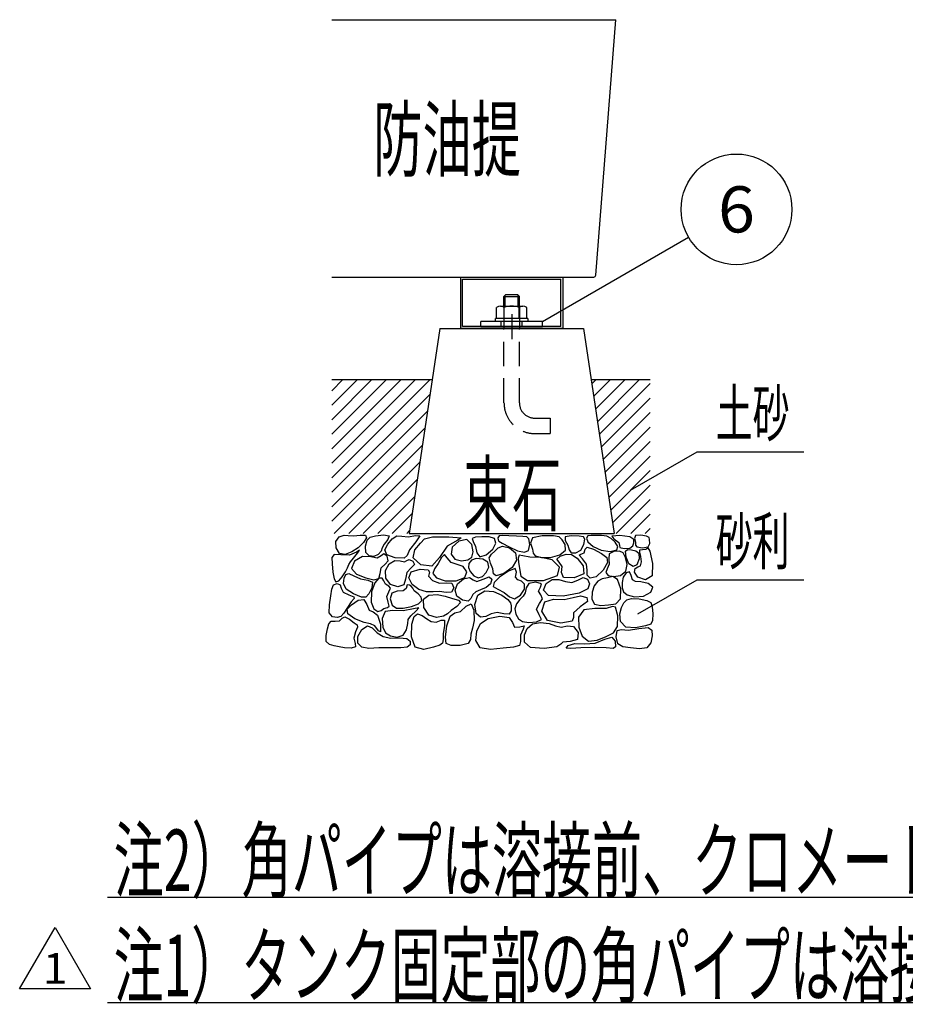
# Model space of a CAD drawing. Extents: x -3780 to 4092, y -2770 to 2778.
# Drawn here: x 1680 to 2831, y -1050 to 230 of the extents above; entities that cross this region are included whole.
import ezdxf
from ezdxf.enums import TextEntityAlignment as Align

# ---------------------------------------------------------------- set-up
doc = ezdxf.new("R2010")
doc.units = 0
doc.header["$LTSCALE"] = 5
doc.linetypes.add('CENTER', pattern=[50.8, 31.75, -6.35, 6.35, -6.35])
doc.linetypes.add('DASHED2', pattern=[9.525, 6.35, -3.175])
for name, color, linetype in [('LAYER0001', 7, 'CONTINUOUS'), ('LAYER0016', 7, 'CONTINUOUS'), ('LAYER0018', 7, 'CONTINUOUS'), ('ZUWAKU', 7, 'CONTINUOUS')]:
    doc.layers.add(name, color=color, linetype=linetype)
doc.styles.add('DCSTYLE0', font='txt.shx', dxfattribs={"width": 0.666667, "bigfont": 'bigfont'})

# ---------------------------------------------------------------- blocks, each defined once
blk = doc.blocks.new('DC_GROUP_42')
at = {"layer": 'ZUWAKU', "color": 4, "linetype": 'CONTINUOUS'}
blk.add_line((1793.9, -1048), (3921.9, -1048), dxfattribs=at)
at = {"layer": 'ZUWAKU', "color": 4, "style": 'DCSTYLE0', "width": 0.670051}
blk.add_text('注1）タンク固定部の角パイプは溶接前、クロメートメッキ処理します。', height=80, dxfattribs=at).set_placement((1801.9, -1040), (3913.9, -1040), align=Align.FIT)
blk = doc.blocks.new('DC_GROUP_43')
at = {"layer": 'ZUWAKU', "color": 4, "linetype": 'CONTINUOUS'}
blk.add_line((1793.9, -911.2), (3473.9, -911.2), dxfattribs=at)
at = {"layer": 'ZUWAKU', "color": 4, "style": 'DCSTYLE0', "width": 0.670968}
blk.add_text('注2）角パイプは溶接前、クロメートメッキ処理します。', height=80, dxfattribs=at).set_placement((1801.9, -903.2), (3465.9, -903.2), align=Align.FIT)
blk = doc.blocks.new('DC_GROUP_48')
at = {"layer": 'ZUWAKU', "color": 190, "linetype": 'CONTINUOUS'}
for p, q in [((1679.6, -1030.4), (1725.7, -950.6)), ((1725.7, -950.6), (1771.8, -1030.4)), ((1771.8, -1030.4), (1679.6, -1030.4))]:
    blk.add_line(p, q, dxfattribs=at)
at = {"layer": 'ZUWAKU', "color": 190, "style": 'DCSTYLE0', "width": 0.8}
blk.add_text('1', height=40, dxfattribs=at).set_placement((1709.7, -1023.8), (1741.7, -1023.8), align=Align.FIT)
blk = doc.blocks.new('DC_GROUP_17')
at = {"layer": 'LAYER0018', "color": 2, "linetype": 'CONTINUOUS'}
for p, q in [((2226.2, -171.6), (2186.2, -438.2)), ((2226.2, -171.6), (2412.9, -171.6)), ((2412.9, -171.6), (2452.9, -438.2)), ((2186.2, -438.2), (2452.9, -438.2))]:
    blk.add_line(p, q, dxfattribs=at)
blk = doc.blocks.new('DC_GROUP_23')
at = {"layer": 'LAYER0018', "color": 4, "linetype": 'CONTINUOUS'}
for p, q in [((2091, -448.7), (2095.3, -442.8)), ((2095.3, -442.8), (2101.5, -440.5)), ((2101.5, -440.5), (2107, -440.8)), ((2107, -440.8), (2113.6, -441.4)), ((2113.6, -441.4), (2122.5, -440.5)), ((2122.5, -440.5), (2129.5, -440.5)), ((2130.5, -444.1), (2126.6, -450.1)), ((2129.5, -440.5), (2130.5, -444.1)), ((2129.5, -454.8), (2131.7, -447.1)), ((2131.7, -447.1), (2135.4, -443)), ((2135.4, -443), (2142.2, -441.2)), ((2142.2, -441.2), (2152.6, -440.1)), ((2152.6, -440.1), (2160, -441.2)), ((2158.6, -446), (2153.6, -452.1)), ((2158.5, -452.1), (2164, -445.3)), ((2160, -441.2), (2158.6, -446)), ((2164, -445.3), (2170.1, -441.5)), ((2170.1, -441.5), (2176.7, -441.9)), ((2176.7, -441.9), (2185, -442.7)), ((2185, -442.7), (2195, -440.8)), ((2200, -441.2), (2194.7, -448.9)), ((2195, -440.8), (2200, -441.2)), ((2200.8, -450.7), (2206, -445.1)), ((2206, -445.1), (2216.4, -442.5)), ((2216.4, -442.5), (2237.8, -442.4)), ((2249.4, -446.8), (2235.5, -454.8)), ((2237.8, -442.4), (2253.9, -443.9)), ((2253.9, -443.9), (2249.4, -446.8)), ((2261.4, -445.9), (2251, -448.1)), ((2267.6, -452.5), (2261.4, -445.9)), ((2272.4, -443.2), (2268.3, -444.9)), ((2268.3, -444.9), (2269.5, -448.6)), ((2280.6, -442.7), (2272.4, -443.2)), ((2290.1, -442.7), (2280.6, -442.7)), ((2297.2, -444.9), (2290.1, -442.7)), ((2299.1, -450.8), (2297.2, -444.9)), ((2303.3, -441.5), (2301.7, -444)), ((2301.7, -444), (2301.9, -446.7)), ((2301.9, -446.7), (2303, -448.4)), ((2308.2, -440.8), (2303.3, -441.5)), ((2316, -441.2), (2308.2, -440.8)), ((2325.6, -441.9), (2316, -441.2)), ((2334.2, -442.2), (2325.6, -441.9)), ((2339.3, -442.4), (2334.2, -442.2)), ((2341.9, -445.3), (2339.3, -442.4)), ((2343.1, -452.7), (2341.9, -445.3)), ((2346.4, -443.9), (2343.9, -450.8)), ((2359.1, -441.1), (2346.4, -443.9)), ((2373.7, -441.3), (2359.1, -441.1)), ((2381.4, -442.8), (2373.7, -441.3)), ((2385.2, -446.3), (2381.4, -442.8)), ((2389.2, -452.6), (2385.2, -446.3)), ((2389.2, -442.6), (2389.1, -447.3)), ((2389.1, -447.3), (2392.5, -453.6)), ((2397.1, -441.4), (2389.2, -442.6)), ((2407.1, -441.9), (2397.1, -441.4)), ((2413, -442.7), (2407.1, -441.9)), ((2414.6, -445.7), (2413, -442.7)), ((2413.3, -452.6), (2414.6, -445.7)), ((2418.6, -441.5), (2416.8, -444.2)), ((2416.8, -444.2), (2418.6, -448.9)), ((2423.1, -440.9), (2418.6, -441.5)), ((2429.2, -441), (2423.1, -440.9)), ((2436.2, -440.9), (2429.2, -441)), ((2443.1, -441.7), (2436.2, -440.9)), ((2449, -444.8), (2443.1, -441.7)), ((2454.1, -449.6), (2449, -444.8)), ((2460.1, -440.8), (2449.9, -441.6)), ((2449.9, -441.6), (2452.4, -445.1)), ((2452.4, -445.1), (2459, -449.8)), ((2473.4, -442.6), (2460.1, -440.8)), ((2478.6, -446), (2473.4, -442.6)), ((2478.4, -450.2), (2478.6, -446)), ((2480.6, -440.9), (2479.4, -444.7)), ((2479.4, -444.7), (2480.6, -449.7)), ((2487.4, -440.4), (2480.6, -440.9)), ((2495, -441.8), (2487.4, -440.4)), ((2498.2, -443.4), (2495, -441.8)), ((2498.8, -446.2), (2498.2, -443.4)), ((2499.3, -451.1), (2498.8, -446.2)), ((2091.2, -457.1), (2091, -448.7)), ((2095.5, -464.1), (2091.2, -457.1)), ((2119.9, -456.7), (2111.6, -462.3)), ((2121.6, -460.1), (2117.5, -462.6)), ((2119.1, -463.9), (2121.6, -460.1)), ((2126.6, -450.1), (2119.9, -456.7)), ((2130, -462.8), (2129.5, -454.8)), ((2151.2, -457.1), (2149.6, -461.3)), ((2153.6, -452.1), (2151.2, -457.1)), ((2154.6, -459.5), (2158.5, -452.1)), ((2157, -465.8), (2154.6, -459.5)), ((2186.8, -459.3), (2183.8, -467)), ((2194.7, -448.9), (2186.8, -459.3)), ((2191.2, -469.8), (2193.4, -459.4)), ((2193.4, -459.4), (2200.8, -450.7)), ((2235.5, -454.8), (2225.5, -469.4)), ((2242.3, -456.2), (2240.8, -465.2)), ((2251, -448.1), (2242.3, -456.2)), ((2269.5, -462.3), (2267.6, -452.5)), ((2269.5, -448.6), (2272.5, -455.1)), ((2272.5, -455.1), (2274.3, -463.3)), ((2286.3, -466.1), (2295.1, -458.8)), ((2295.1, -458.8), (2299.1, -450.8)), ((2297.8, -461.3), (2301.8, -456.9)), ((2301.8, -456.9), (2307.4, -454.6)), ((2303, -448.4), (2307.2, -450.8)), ((2307.2, -450.8), (2316.2, -455.7)), ((2307.4, -454.6), (2316.5, -456.9)), ((2316.2, -455.7), (2327, -460.6)), ((2316.5, -456.9), (2324.4, -463.4)), ((2327, -460.6), (2336.1, -462.7)), ((2336.1, -462.7), (2341.6, -460.2)), ((2341.6, -460.2), (2343.1, -452.7)), ((2343.9, -450.8), (2346.4, -458.5)), ((2346.4, -458.5), (2347.4, -463.8)), ((2382.1, -466.1), (2389.5, -460)), ((2389.5, -460), (2389.2, -452.6)), ((2392.5, -453.6), (2394.5, -459.5)), ((2394.5, -459.5), (2397.1, -463.2)), ((2402.9, -463.5), (2409.3, -459.9)), ((2409.3, -459.9), (2413.3, -452.6)), ((2413.7, -463.2), (2415, -458.8)), ((2415, -458.8), (2417.7, -456)), ((2417.7, -456), (2426.1, -458.8)), ((2418.6, -448.9), (2425.3, -455)), ((2425.3, -455), (2435.7, -459.9)), ((2426.1, -458.8), (2436.3, -464.4)), ((2435.7, -459.9), (2447.8, -461.5)), ((2447.8, -461.5), (2456.5, -459.7)), ((2457.8, -455.2), (2454.1, -449.6)), ((2456.5, -459.7), (2457.8, -455.2)), ((2459, -449.8), (2459.9, -453.7)), ((2459.9, -453.7), (2460.2, -456.5)), ((2460.2, -456.5), (2466, -457.8)), ((2466, -457.8), (2473.4, -457.2)), ((2467.6, -461.4), (2470.3, -459)), ((2470.3, -459), (2475.3, -459.7)), ((2473.4, -457.2), (2477.1, -454.4)), ((2475.3, -459.7), (2480.8, -460.6)), ((2477.1, -454.4), (2478.4, -450.2)), ((2480.6, -449.7), (2480.6, -453.4)), ((2480.6, -453.4), (2482.5, -455.7)), ((2480.8, -460.6), (2484.7, -463.9)), ((2482.5, -455.7), (2489.6, -456.8)), ((2486.1, -462.7), (2486.2, -459.7)), ((2486.2, -459.7), (2489.8, -459.2)), ((2489.6, -456.8), (2496.9, -455.5)), ((2489.8, -459.2), (2494.2, -458.7)), ((2494.2, -458.7), (2496.7, -457)), ((2496.7, -457), (2499.1, -461.4)), ((2496.9, -455.5), (2499.3, -451.1)), ((2088.5, -465.5), (2085.6, -469.6)), ((2085.6, -469.6), (2086.1, -477.9)), ((2097.3, -466), (2088.5, -465.5)), ((2102.9, -465.5), (2095.5, -464.1)), ((2108.4, -466.3), (2097.3, -466)), ((2111.6, -462.3), (2102.9, -465.5)), ((2117.5, -462.6), (2108.4, -466.3)), ((2110, -475.2), (2113.9, -470.5)), ((2113.9, -470.5), (2119.1, -463.9)), ((2125.4, -468.1), (2115.1, -474.4)), ((2136.2, -468.7), (2125.4, -468.1)), ((2134.1, -467.3), (2130, -462.8)), ((2140.2, -468), (2134.1, -467.3)), ((2144.7, -470.4), (2136.2, -468.7)), ((2145.8, -465.4), (2140.2, -468)), ((2149.6, -467.3), (2144.7, -470.4)), ((2149.6, -461.3), (2145.8, -465.4)), ((2153.2, -464.6), (2149.6, -467.3)), ((2157.4, -467.8), (2153.2, -464.6)), ((2154.9, -478.1), (2158.9, -473.6)), ((2168.1, -469.8), (2157, -465.8)), ((2158.9, -473.6), (2157.4, -467.8)), ((2160, -477.8), (2167.5, -473.2)), ((2167.5, -473.2), (2174.7, -473.6)), ((2179.6, -470.5), (2168.1, -469.8)), ((2174.7, -473.6), (2180.1, -474.9)), ((2183.8, -467), (2179.6, -470.5)), ((2180.1, -474.9), (2183.2, -473.4)), ((2183.2, -473.4), (2186.3, -471.9)), ((2186.3, -471.9), (2191.1, -474.1)), ((2201.4, -479.2), (2191.2, -469.8)), ((2225.5, -469.4), (2215.8, -480.7)), ((2228.4, -469.5), (2223.9, -477.3)), ((2232.1, -465.7), (2228.4, -469.5)), ((2235.7, -469.7), (2232.1, -465.7)), ((2240.9, -475.9), (2235.7, -469.7)), ((2240.8, -465.2), (2245.7, -471.8)), ((2245.7, -471.8), (2254.2, -473.9)), ((2254.2, -473.9), (2262.7, -472.5)), ((2262.7, -472.5), (2267.9, -468.9)), ((2267.2, -473), (2263.9, -477.2)), ((2273.5, -470.7), (2267.2, -473)), ((2267.9, -468.9), (2269.5, -462.3)), ((2282, -471.5), (2273.5, -470.7)), ((2274.3, -463.3), (2277.9, -468.5)), ((2277.9, -468.5), (2286.3, -466.1)), ((2288.7, -475.5), (2282, -471.5)), ((2290.4, -469.9), (2293.1, -465.2)), ((2292.1, -476.7), (2290.4, -469.9)), ((2293.1, -465.2), (2297.8, -461.3)), ((2325.9, -472.8), (2320.3, -482.6)), ((2324.4, -463.4), (2325.9, -472.8)), ((2329.1, -466.6), (2327.8, -470.2)), ((2327.8, -470.2), (2328.4, -475.8)), ((2333.9, -467.3), (2329.1, -466.6)), ((2343.3, -469.1), (2333.9, -467.3)), ((2357.4, -469.3), (2343.3, -469.1)), ((2347.4, -463.8), (2350, -467.2)), ((2350, -467.2), (2358.2, -469.5)), ((2372.1, -472.3), (2357.4, -469.3)), ((2358.2, -469.5), (2370.1, -469.6)), ((2370.1, -469.6), (2382.1, -466.1)), ((2381.9, -481.9), (2372.1, -472.3)), ((2378.2, -471.7), (2382.5, -467.9)), ((2381.4, -475.7), (2378.2, -471.7)), ((2382.5, -467.9), (2390.6, -465.3)), ((2390.6, -465.3), (2397.4, -465.4)), ((2397.1, -463.2), (2402.9, -463.5)), ((2397.4, -465.4), (2404.5, -470.2)), ((2404.5, -470.2), (2412.6, -480.2)), ((2407.3, -466.6), (2409.5, -465)), ((2411.6, -471.3), (2407.3, -466.6)), ((2409.5, -465), (2413.7, -463.2)), ((2417, -478.3), (2411.6, -471.3)), ((2436.3, -464.4), (2443.1, -469.5)), ((2443.1, -469.5), (2444, -476.1)), ((2446.5, -464.9), (2445.9, -471.2)), ((2445.9, -471.2), (2446.3, -478.3)), ((2452.3, -461.6), (2446.5, -464.9)), ((2459.7, -461.2), (2452.3, -461.6)), ((2464.6, -463.6), (2459.7, -461.2)), ((2467.7, -469.4), (2464.6, -463.6)), ((2468.4, -469.2), (2467.6, -461.4)), ((2469.7, -478.4), (2467.7, -469.4)), ((2472, -477.6), (2468.4, -469.2)), ((2485.2, -471.4), (2482.5, -478.8)), ((2484.7, -463.9), (2485.2, -471.4)), ((2487.7, -468.2), (2486.1, -462.7)), ((2488.3, -474.9), (2487.7, -468.2)), ((2499.1, -461.4), (2502.8, -477.3)), ((2086.1, -477.9), (2087.1, -488.5)), ((2103.2, -488.1), (2105.8, -482.8)), ((2105.8, -482.8), (2107.7, -478.7)), ((2107.7, -478.7), (2110, -475.2)), ((2115.1, -474.4), (2111.2, -483.8)), ((2111.2, -483.8), (2117.9, -491.1)), ((2148.4, -490.4), (2149.9, -483)), ((2149.9, -483), (2154.9, -478.1)), ((2155.3, -486.3), (2160, -477.8)), ((2156, -496.4), (2155.3, -486.3)), ((2188.7, -483), (2183.1, -489.1)), ((2193.1, -478.4), (2188.7, -483)), ((2188.9, -488.1), (2200.5, -484.8)), ((2191.1, -474.1), (2193.1, -478.4)), ((2200.5, -484.8), (2211, -485.4)), ((2215.8, -480.7), (2201.4, -479.2)), ((2211, -485.4), (2212.5, -488.7)), ((2219, -484.2), (2217.1, -490.2)), ((2223.9, -477.3), (2219, -484.2)), ((2248.7, -478.6), (2240.9, -475.9)), ((2256.6, -481.3), (2248.7, -478.6)), ((2261.1, -488.1), (2256.6, -481.3)), ((2263.9, -477.2), (2263.4, -482.3)), ((2263.4, -482.3), (2265.6, -487.8)), ((2286.5, -488.9), (2289.7, -481.9)), ((2289.7, -481.9), (2288.7, -475.5)), ((2294.9, -484.3), (2292.1, -476.7)), ((2295.8, -490.6), (2294.9, -484.3)), ((2320.3, -482.6), (2309.2, -490.1)), ((2324.2, -483.8), (2315.4, -487.1)), ((2325.6, -488.4), (2324.2, -483.8)), ((2328.4, -475.8), (2329.4, -480.8)), ((2329.4, -480.8), (2330.1, -486.5)), ((2330.1, -486.5), (2331.4, -493.9)), ((2379.3, -493), (2381.9, -481.9)), ((2385.4, -481.2), (2381.4, -475.7)), ((2384.4, -489), (2385.4, -481.2)), ((2412.6, -480.2), (2413.4, -490.6)), ((2417.5, -485.9), (2417, -478.3)), ((2417.5, -492.5), (2417.5, -485.9)), ((2438.4, -486.1), (2429.6, -494.5)), ((2444, -476.1), (2438.4, -486.1)), ((2443.9, -484.3), (2442.1, -489)), ((2446.3, -478.3), (2443.9, -484.3)), ((2468.2, -487.3), (2469.7, -478.4)), ((2477.4, -481.2), (2472, -477.6)), ((2482.5, -478.8), (2477.4, -481.2)), ((2479.1, -488.7), (2480, -483.6)), ((2480, -483.6), (2483.5, -481.8)), ((2483.5, -481.8), (2487, -480.1)), ((2487, -480.1), (2488.3, -474.9)), ((2502.8, -477.3), (2502.4, -493.5)), ((2087.1, -488.5), (2088.5, -497.3)), ((2088.5, -497.3), (2090.9, -501)), ((2094.5, -499.6), (2099, -494.5)), ((2099, -494.5), (2103.2, -488.1)), ((2100.8, -503.1), (2101.8, -496.3)), ((2101.8, -496.3), (2104, -491.5)), ((2104, -491.5), (2107.8, -490.3)), ((2107.8, -490.3), (2114.1, -493.5)), ((2114.1, -493.5), (2122.7, -497.3)), ((2117.9, -491.1), (2129.8, -495.9)), ((2122.7, -497.3), (2132.4, -498.8)), ((2129.8, -495.9), (2140.3, -498.3)), ((2132.4, -498.8), (2138.6, -501.5)), ((2140.3, -498.3), (2146.7, -496.7)), ((2146.7, -496.5), (2141.5, -502.3)), ((2146.7, -496.7), (2148.4, -490.4)), ((2151, -496.4), (2146.7, -496.5)), ((2153.2, -499.9), (2151, -496.4)), ((2162, -504.5), (2156, -496.4)), ((2181.5, -497.7), (2179.1, -505.2)), ((2183.1, -489.1), (2181.5, -497.7)), ((2185.6, -495.7), (2188.9, -488.1)), ((2189.9, -504.5), (2185.6, -495.7)), ((2212.5, -488.7), (2211.5, -493.8)), ((2211.5, -493.8), (2216.4, -499.4)), ((2217.1, -490.2), (2221.9, -495.9)), ((2221.9, -495.9), (2232.8, -499.7)), ((2247.3, -499.8), (2258.6, -495.6)), ((2249.2, -503.6), (2256.8, -497.3)), ((2256.8, -497.3), (2264.6, -495.4)), ((2258.6, -495.6), (2261.1, -488.1)), ((2264.6, -495.4), (2269.4, -498.5)), ((2265.6, -487.8), (2270.1, -493.1)), ((2269.4, -498.5), (2274.3, -500.8)), ((2270.1, -493.1), (2275.8, -495.9)), ((2274.3, -500.8), (2282.5, -497.7)), ((2275.8, -495.9), (2281.5, -494.1)), ((2281.5, -494.1), (2286.5, -488.9)), ((2282.5, -497.7), (2290.4, -494.6)), ((2290.4, -494.6), (2293.7, -497.6)), ((2293.7, -497.6), (2291.9, -503.6)), ((2299.2, -493.1), (2295.8, -490.6)), ((2304, -494.7), (2296.6, -501.8)), ((2309.2, -490.1), (2299.2, -493.1)), ((2315.4, -487.1), (2304, -494.7)), ((2324.7, -495.2), (2325.6, -488.4)), ((2327.5, -498.4), (2324.7, -495.2)), ((2332.4, -500.2), (2327.5, -498.4)), ((2331.4, -493.9), (2340.3, -499.4)), ((2340.3, -499.4), (2360.9, -499.3)), ((2360.9, -499.3), (2379.3, -493)), ((2364.4, -503.1), (2372, -498.2)), ((2372, -498.2), (2381, -497.9)), ((2381, -497.9), (2389.7, -500.7)), ((2387.1, -495.3), (2384.4, -489)), ((2400.8, -496), (2387.1, -495.3)), ((2397.9, -502.1), (2405.6, -498.8)), ((2413.4, -490.6), (2400.8, -496)), ((2405.6, -498.8), (2412.6, -495.6)), ((2412.6, -495.6), (2418.1, -497.8)), ((2421.8, -496.2), (2417.5, -492.5)), ((2418.1, -497.8), (2420.8, -503.6)), ((2429.6, -494.5), (2421.8, -496.2)), ((2437.4, -497.3), (2431.5, -500.2)), ((2444.1, -495.7), (2437.4, -497.3)), ((2442.1, -489), (2444.9, -492.7)), ((2451.1, -494.3), (2444.1, -495.7)), ((2444.9, -492.7), (2452, -494.2)), ((2457.3, -497.9), (2451.1, -494.3)), ((2452, -494.2), (2461.1, -492.7)), ((2461.3, -510.1), (2457.3, -497.9)), ((2461.1, -492.7), (2468.2, -487.3)), ((2464.6, -494.9), (2463.1, -502.1)), ((2468.5, -489.4), (2464.6, -494.9)), ((2472.6, -488.2), (2468.5, -489.4)), ((2474.8, -492.8), (2472.6, -488.2)), ((2476.8, -498.4), (2474.8, -492.8)), ((2480.6, -500.5), (2476.8, -498.4)), ((2483.5, -495), (2479.1, -488.7)), ((2493.7, -498.5), (2483.5, -495)), ((2502.4, -493.5), (2493.7, -498.5)), ((2084.5, -519.4), (2085.8, -510.5)), ((2085.8, -510.5), (2087.9, -505.2)), ((2087.9, -505.2), (2092.5, -503.4)), ((2090.9, -501), (2094.5, -499.6)), ((2092.5, -503.4), (2096.6, -504.9)), ((2096.6, -504.9), (2097.9, -509.5)), ((2097.9, -509.5), (2100.4, -514.6)), ((2104.1, -510.5), (2100.8, -503.1)), ((2113.7, -516.9), (2104.1, -510.5)), ((2137.8, -508.9), (2133.6, -516.9)), ((2141.5, -502.3), (2137.4, -514.3)), ((2138.6, -501.5), (2137.8, -508.9)), ((2155.6, -504.2), (2153.2, -499.9)), ((2159.6, -506.8), (2155.6, -504.2)), ((2162, -509.4), (2159.6, -506.8)), ((2159.8, -513.9), (2162, -509.4)), ((2171.4, -507.7), (2162, -504.5)), ((2179.1, -505.2), (2171.4, -507.7)), ((2182.5, -509.7), (2178.6, -512.8)), ((2183.8, -504.8), (2182.5, -509.7)), ((2186.5, -505.4), (2183.8, -504.8)), ((2188.9, -506.8), (2186.5, -505.4)), ((2190.9, -509.4), (2188.9, -506.8)), ((2198.7, -511), (2189.9, -504.5)), ((2192.7, -512.7), (2190.9, -509.4)), ((2208.6, -514.2), (2198.7, -511)), ((2216.4, -499.4), (2225.5, -502.7)), ((2225.5, -502.7), (2234.9, -502.4)), ((2232.8, -499.7), (2247.3, -499.8)), ((2234.9, -502.4), (2241.8, -503)), ((2244.1, -508.7), (2241.4, -514.4)), ((2241.8, -503), (2244.1, -508.7)), ((2245.9, -512), (2249.2, -503.6)), ((2248.1, -519.9), (2245.9, -512)), ((2279, -511.5), (2272.9, -514.2)), ((2286.2, -508.3), (2279, -511.5)), ((2291.9, -503.6), (2286.2, -508.3)), ((2296.6, -501.8), (2295.6, -507.1)), ((2295.6, -507.1), (2301.4, -510.8)), ((2301.4, -510.8), (2309.7, -515)), ((2330.8, -518.6), (2336.4, -510.5)), ((2336.4, -504), (2332.4, -500.2)), ((2336.4, -510.5), (2336.4, -504)), ((2338.2, -508.7), (2337.2, -515.2)), ((2341.7, -503.3), (2338.2, -508.7)), ((2350.9, -501.7), (2341.7, -503.3)), ((2358.4, -503.8), (2350.9, -501.7)), ((2354.6, -513.3), (2357.2, -508.2)), ((2357.2, -508.2), (2358.4, -503.8)), ((2360.9, -511.8), (2364.4, -503.1)), ((2367.4, -519), (2360.9, -511.8)), ((2389.7, -500.7), (2397.9, -502.1)), ((2418.4, -510.1), (2407.4, -516)), ((2420.8, -503.6), (2418.4, -510.1)), ((2426.8, -506.2), (2424, -514.6)), ((2431.5, -500.2), (2426.8, -506.2)), ((2461, -523.3), (2461.3, -510.1)), ((2463.1, -502.1), (2463.4, -508.8)), ((2463.4, -508.8), (2464.8, -514)), ((2487.5, -501.1), (2480.6, -500.5)), ((2497, -503.3), (2487.5, -501.1)), ((2503.1, -507.9), (2497, -503.3)), ((2500.3, -514.5), (2503.1, -507.9)), ((2082.4, -531.1), (2084.5, -519.4)), ((2100.4, -514.6), (2107.6, -518.1)), ((2107.6, -518.1), (2114.3, -520.4)), ((2114.7, -522.7), (2110.8, -527.1)), ((2124.2, -520.9), (2113.7, -516.9)), ((2114.3, -520.4), (2114.7, -522.7)), ((2119.9, -525.1), (2127.3, -524)), ((2130, -521.1), (2124.2, -520.9)), ((2127.3, -524), (2131.2, -530.6)), ((2133.6, -516.9), (2130, -521.1)), ((2137.4, -514.3), (2136.6, -527.4)), ((2157.3, -520.3), (2159.8, -513.9)), ((2158.7, -527.4), (2157.3, -520.3)), ((2163.7, -515.7), (2161.6, -523.4)), ((2161.6, -523.4), (2164.2, -531.6)), ((2170.8, -513.4), (2163.7, -515.7)), ((2178.6, -512.8), (2170.8, -513.4)), ((2198.1, -516.7), (2192.7, -512.7)), ((2201.9, -520.9), (2198.1, -516.7)), ((2202.5, -525.5), (2201.9, -520.9)), ((2204.7, -523.8), (2211.7, -518.3)), ((2205.2, -534.6), (2204.7, -523.8)), ((2217.2, -514.1), (2208.6, -514.2)), ((2211.7, -518.3), (2222.6, -517.6)), ((2225.5, -513.7), (2217.2, -514.1)), ((2222.6, -517.6), (2233.2, -519.8)), ((2234.3, -515), (2225.5, -513.7)), ((2233.2, -519.8), (2242.7, -522.8)), ((2241.4, -514.4), (2234.3, -515)), ((2242.7, -522.8), (2250.4, -525.1)), ((2255.4, -525.1), (2248.1, -519.9)), ((2266.6, -522.7), (2263, -526.1)), ((2268.8, -517.7), (2266.6, -522.7)), ((2272.9, -514.2), (2268.8, -517.7)), ((2271.8, -530.6), (2275.4, -518.5)), ((2275.4, -518.5), (2284.4, -512.8)), ((2284.4, -512.8), (2296, -513.5)), ((2296, -513.5), (2306.9, -518.4)), ((2306.9, -518.4), (2314.7, -524.2)), ((2309.7, -515), (2316.5, -520.7)), ((2314.7, -524.2), (2318, -528.2)), ((2316.5, -520.7), (2323, -523.3)), ((2323, -523.3), (2330.8, -518.6)), ((2330, -524.1), (2325.8, -529.7)), ((2334.4, -519.9), (2330, -524.1)), ((2337.2, -515.2), (2334.4, -519.9)), ((2357.5, -517.9), (2354.6, -513.3)), ((2355.5, -529.4), (2359.8, -523)), ((2359.8, -523), (2357.5, -517.9)), ((2362.6, -527.2), (2374, -523.8)), ((2386.5, -519.9), (2367.4, -519)), ((2374, -523.8), (2387.9, -523.9)), ((2407.4, -516), (2386.5, -519.9)), ((2387.9, -523.9), (2399.5, -521.5)), ((2399.5, -521.5), (2409.2, -519.4)), ((2409.2, -519.4), (2417.2, -521.3)), ((2417.2, -521.3), (2418.2, -526.6)), ((2424, -514.6), (2423.7, -523.5)), ((2423.7, -523.5), (2427.2, -530)), ((2455.1, -529.5), (2461, -523.3)), ((2464.8, -514), (2469.6, -517.8)), ((2465.6, -528.4), (2469.2, -524.5)), ((2469.2, -524.5), (2475.2, -522.8)), ((2469.6, -517.8), (2479.3, -520.4)), ((2475.2, -522.8), (2485.4, -523.4)), ((2479.3, -520.4), (2491, -519.8)), ((2485.4, -523.4), (2495.4, -525.3)), ((2491, -519.8), (2500.3, -514.5)), ((2082.2, -541.5), (2082.4, -531.1)), ((2105.8, -534.4), (2101.1, -541.7)), ((2105.6, -536.8), (2111.4, -530.8)), ((2106.4, -542.9), (2105.6, -536.8)), ((2110.8, -527.1), (2105.8, -534.4)), ((2111.4, -530.8), (2119.9, -525.1)), ((2131.2, -530.6), (2134.3, -538)), ((2136.6, -527.4), (2140.3, -536.3)), ((2140.3, -536.3), (2145.6, -539.7)), ((2149.6, -538.3), (2153.3, -535.7)), ((2153.3, -535.7), (2157.8, -534.6)), ((2157.8, -534.6), (2160.3, -532.7)), ((2160.3, -532.7), (2158.7, -527.4)), ((2164.2, -531.6), (2169.9, -535.4)), ((2169.9, -535.4), (2178.5, -535.3)), ((2178.5, -535.3), (2189.3, -533.3)), ((2191.9, -536.4), (2178.6, -539)), ((2189.3, -533.3), (2198.4, -529.9)), ((2198.8, -534.8), (2191.9, -536.4)), ((2195.3, -538.9), (2198.8, -534.8)), ((2198.4, -529.9), (2202.5, -525.5)), ((2211.9, -544.4), (2205.2, -534.6)), ((2248, -533), (2240.7, -538.5)), ((2252.9, -528), (2248, -533)), ((2250.4, -525.1), (2252.9, -528)), ((2252.9, -539.5), (2260.4, -532.8)), ((2263, -526.1), (2255.4, -525.1)), ((2260.4, -532.8), (2266.7, -529.5)), ((2266.7, -529.5), (2270.4, -537.8)), ((2273.4, -542.3), (2271.8, -530.6)), ((2318, -528.2), (2318.9, -532.4)), ((2318.9, -532.4), (2319, -538.6)), ((2325.8, -529.7), (2323.6, -536.3)), ((2323.6, -536.3), (2324.8, -543.3)), ((2351.8, -536.8), (2355.5, -529.4)), ((2355.4, -544.2), (2351.8, -536.8)), ((2358.8, -539.1), (2362.6, -527.2)), ((2408.8, -533.8), (2399.8, -541.3)), ((2413.3, -537.7), (2406.6, -546.9)), ((2418.2, -526.6), (2408.8, -533.8)), ((2427.7, -535.7), (2413.3, -537.7)), ((2427.2, -530), (2435.3, -531.9)), ((2442.6, -535.7), (2427.7, -535.7)), ((2435.3, -531.9), (2445.6, -531.2)), ((2450.7, -533), (2442.6, -535.7)), ((2445.6, -531.2), (2455.1, -529.5)), ((2454.5, -534.2), (2450.7, -533)), ((2457.4, -545.4), (2454.5, -534.2)), ((2460, -542.8), (2462.2, -534.4)), ((2462.2, -534.4), (2465.6, -528.4)), ((2495.4, -525.3), (2500.6, -528.1)), ((2500.6, -528.1), (2502.3, -533.5)), ((2502.3, -533.5), (2503, -542.8)), ((2086.6, -546.5), (2082.2, -541.5)), ((2092.7, -547.4), (2086.6, -546.5)), ((2097.2, -546), (2092.7, -547.4)), ((2095.6, -551.7), (2099, -548.5)), ((2101.1, -541.7), (2097.2, -546)), ((2099, -548.5), (2102.6, -546.5)), ((2102.6, -546.5), (2108.5, -549.7)), ((2115.6, -549.3), (2106.4, -542.9)), ((2108.5, -549.7), (2114.8, -554.4)), ((2127.5, -554), (2115.6, -549.3)), ((2134.3, -538), (2139.5, -540.3)), ((2139.5, -540.3), (2145.2, -544.4)), ((2145.2, -544.4), (2148.7, -556.3)), ((2145.6, -539.7), (2149.6, -538.3)), ((2155, -539.8), (2151, -548.7)), ((2151, -548.7), (2151.8, -559.9)), ((2165, -538.3), (2155, -539.8)), ((2178.6, -539), (2165, -538.3)), ((2184.3, -555.4), (2185.1, -550.1)), ((2185.1, -550.1), (2188.3, -545.2)), ((2188.3, -545.2), (2195.3, -538.9)), ((2189.6, -556.1), (2192.5, -546)), ((2192.5, -546), (2197.1, -542.9)), ((2197.1, -542.9), (2202.9, -545.1)), ((2202.9, -545.1), (2209, -549.4)), ((2209, -549.4), (2215, -552.8)), ((2221.8, -547.4), (2211.9, -544.4)), ((2230.8, -545.7), (2221.8, -547.4)), ((2236, -542.7), (2230.8, -545.7)), ((2235.3, -558.4), (2239.5, -545.6)), ((2240.7, -538.5), (2236, -542.7)), ((2239.5, -545.6), (2245.6, -541.6)), ((2245.6, -541.6), (2252.9, -539.5)), ((2270.4, -537.8), (2270.9, -551.2)), ((2279, -547), (2273.4, -542.3)), ((2286.1, -546.1), (2279, -547)), ((2279.1, -555.4), (2289.1, -549)), ((2293, -542.9), (2286.1, -546.1)), ((2289.1, -549), (2303.9, -545.7)), ((2300.5, -541.1), (2293, -542.9)), ((2309.3, -542.6), (2300.5, -541.1)), ((2303.9, -545.7), (2316.3, -547.3)), ((2316.4, -543.1), (2309.3, -542.6)), ((2316.3, -547.3), (2320.6, -554.2)), ((2319, -538.6), (2316.4, -543.1)), ((2324.8, -543.3), (2328.5, -549.2)), ((2328.5, -549.2), (2333.8, -552.7)), ((2352, -553.2), (2358.3, -550)), ((2358.3, -550), (2355.4, -544.2)), ((2365.9, -551.2), (2358.8, -539.1)), ((2400, -547.5), (2398.2, -552.3)), ((2399.8, -541.3), (2400, -547.5)), ((2406.6, -546.9), (2406.8, -560.1)), ((2457.3, -559.2), (2457.4, -545.4)), ((2461.2, -552.9), (2460, -542.8)), ((2503, -542.8), (2502.6, -551.6)), ((2078.1, -571), (2080, -562.4)), ((2080, -562.4), (2081.7, -555.7)), ((2081.7, -555.7), (2084.7, -552.2)), ((2084.7, -552.2), (2090.1, -552.1)), ((2090.1, -552.1), (2095.6, -551.7)), ((2114.8, -554.4), (2118.6, -557)), ((2119, -559.9), (2116.3, -566.3)), ((2118.6, -557), (2119, -559.9)), ((2119.3, -572.1), (2124.6, -563)), ((2124.6, -563), (2132, -558.2)), ((2135.9, -555.8), (2127.5, -554)), ((2132, -558.2), (2138.2, -561.1)), ((2141.6, -558.5), (2135.9, -555.8)), ((2138.2, -561.1), (2144.4, -567.6)), ((2146.3, -564.7), (2141.6, -558.5)), ((2148.7, -556.3), (2149.1, -566.2)), ((2151.8, -559.9), (2155.6, -567.4)), ((2182.7, -563.5), (2184.3, -555.4)), ((2189.3, -572.5), (2189.6, -556.1)), ((2215, -552.8), (2221.2, -553.4)), ((2221.2, -553.4), (2227.8, -550.9)), ((2227.8, -550.9), (2232.1, -550.9)), ((2232, -558.3), (2230.4, -568.5)), ((2232.1, -550.9), (2232, -558.3)), ((2233.4, -572.9), (2235.3, -558.4)), ((2268.5, -561.4), (2266.2, -569)), ((2270.9, -551.2), (2268.5, -561.4)), ((2274.1, -565.1), (2279.1, -555.4)), ((2320.6, -554.2), (2323, -560.1)), ((2323, -560.1), (2330.1, -559.5)), ((2330.1, -559.5), (2335.9, -558.2)), ((2334.5, -562.6), (2331, -570.6)), ((2333.8, -552.7), (2341.7, -554)), ((2335.9, -558.2), (2334.5, -562.6)), ((2336, -570.2), (2339.6, -561.6)), ((2339.6, -561.6), (2346.7, -555.8)), ((2341.7, -554), (2352, -553.2)), ((2346.7, -555.8), (2357.2, -553.9)), ((2357.2, -553.9), (2368.1, -555.3)), ((2383.3, -554.9), (2365.9, -551.2)), ((2368.1, -555.3), (2376.5, -558.4)), ((2376.5, -558.4), (2384, -560)), ((2398.2, -552.3), (2383.3, -554.9)), ((2384, -560), (2392.1, -558.3)), ((2392.1, -558.3), (2400.1, -559)), ((2400.1, -559), (2405.9, -567)), ((2406.8, -560.1), (2411.4, -571.7)), ((2451.8, -567.5), (2457.3, -559.2)), ((2456.7, -564.5), (2461.8, -563.2)), ((2467.8, -560.1), (2461.2, -552.9)), ((2461.8, -563.2), (2471.4, -564)), ((2480.6, -560.9), (2467.8, -560.1)), ((2471.4, -564), (2485, -561.9)), ((2493.4, -558.4), (2480.6, -560.9)), ((2485, -561.9), (2497, -560.3)), ((2500.3, -556.1), (2493.4, -558.4)), ((2497, -560.3), (2502, -563.8)), ((2502.6, -551.6), (2500.3, -556.1)), ((2078.2, -578.5), (2078.1, -571)), ((2116.3, -566.3), (2114.3, -574.3)), ((2114.3, -574.3), (2115.9, -581.1)), ((2119.4, -580.7), (2119.3, -572.1)), ((2144.4, -567.6), (2152.3, -572.3)), ((2149.1, -566.2), (2146.3, -564.7)), ((2152.3, -572.3), (2162.3, -574.3)), ((2155.6, -567.4), (2162, -571.3)), ((2162, -571.3), (2170.6, -572.9)), ((2162.3, -574.3), (2173.7, -574)), ((2170.6, -572.9), (2178.4, -570.6)), ((2173.7, -574), (2183.2, -574.6)), ((2178.4, -570.6), (2182.7, -563.5)), ((2183.2, -574.6), (2187.6, -578.3)), ((2194.1, -586.2), (2189.3, -572.5)), ((2230.4, -568.5), (2230.2, -576.3)), ((2234.5, -581.2), (2233.4, -572.9)), ((2266.1, -575.9), (2262.9, -581.3)), ((2266.2, -569), (2266.1, -575.9)), ((2273.1, -577.5), (2274.1, -565.1)), ((2331, -570.6), (2330.9, -578.5)), ((2336, -579.5), (2336, -570.2)), ((2405.1, -575.9), (2395.6, -578.8)), ((2405.9, -567), (2405.1, -575.9)), ((2411.4, -571.7), (2419.6, -578.1)), ((2428.2, -580.8), (2440.6, -575.7)), ((2430.6, -577.1), (2442.2, -572.4)), ((2440.6, -575.7), (2449.7, -572.9)), ((2442.2, -572.4), (2451.8, -567.5)), ((2449.7, -572.9), (2454.2, -578.2)), ((2455.3, -572.7), (2456.7, -564.5)), ((2457.7, -581.9), (2455.3, -572.7)), ((2502.2, -571.5), (2500.6, -580.6)), ((2502, -563.8), (2502.2, -571.5)), ((2082.4, -582.5), (2078.2, -578.5)), ((2088.7, -584.3), (2082.4, -582.5)), ((2095.1, -585.8), (2088.7, -584.3)), ((2102.3, -587), (2095.1, -585.8)), ((2110.7, -587.2), (2102.3, -587)), ((2116.3, -585.5), (2110.7, -587.2)), ((2115.9, -581.1), (2116.3, -585.5)), ((2124.5, -586.2), (2119.4, -580.7)), ((2133.8, -587.6), (2124.5, -586.2)), ((2146.6, -587), (2133.8, -587.6)), ((2161.7, -587), (2146.6, -587)), ((2175.2, -587), (2161.7, -587)), ((2183.6, -585.9), (2175.2, -587)), ((2187.4, -583), (2183.6, -585.9)), ((2187.6, -578.3), (2187.4, -583)), ((2205.3, -589.1), (2194.1, -586.2)), ((2217.7, -586.2), (2205.3, -589.1)), ((2225.9, -583.6), (2217.7, -586.2)), ((2229.6, -581), (2225.9, -583.6)), ((2230.2, -576.3), (2229.6, -581)), ((2240.6, -584), (2234.5, -581.2)), ((2252.4, -584), (2240.6, -584)), ((2262.9, -581.3), (2252.4, -584)), ((2278.6, -587), (2273.1, -577.5)), ((2292.1, -589), (2278.6, -587)), ((2308.6, -587.3), (2292.1, -589)), ((2322.1, -586.2), (2308.6, -587.3)), ((2329.7, -584), (2322.1, -586.2)), ((2330.9, -578.5), (2329.7, -584)), ((2344, -586.3), (2336, -579.5)), ((2361.8, -588), (2344, -586.3)), ((2378.2, -585.8), (2361.8, -588)), ((2383.3, -582.1), (2378.2, -585.8)), ((2386, -579.4), (2383.3, -582.1)), ((2395.6, -578.8), (2386, -579.4)), ((2390.4, -587.3), (2392.8, -584)), ((2396.3, -587.9), (2390.4, -587.3)), ((2392.8, -584), (2401.6, -581.3)), ((2409.3, -587), (2396.3, -587.9)), ((2401.6, -581.3), (2414.3, -581.6)), ((2426.7, -586.6), (2409.3, -587)), ((2414.3, -581.6), (2428.2, -580.8)), ((2419.6, -578.1), (2430.6, -577.1)), ((2442.5, -587), (2426.7, -586.6)), ((2451.5, -587.8), (2442.5, -587)), ((2454.7, -585.5), (2451.5, -587.8)), ((2454.2, -578.2), (2454.7, -585.5)), ((2464.1, -585.8), (2457.7, -581.9)), ((2473.9, -586.9), (2464.1, -585.8)), ((2485.6, -588.3), (2473.9, -586.9)), ((2495.5, -587.1), (2485.6, -588.3)), ((2500.6, -580.6), (2495.5, -587.1))]:
    blk.add_line(p, q, dxfattribs=at)
blk = doc.blocks.new('DC_GROUP_25')
at = {"layer": 'LAYER0018', "color": 7, "linetype": 'CONTINUOUS'}
for p, q in [((2213.3, -238.2), (2085.8, -365.7)), ((2194.4, -238.2), (2085.8, -346.9)), ((2175.6, -238.2), (2085.8, -328)), ((2156.7, -238.2), (2085.8, -309.2)), ((2137.8, -238.2), (2085.8, -290.3)), ((2119, -238.2), (2085.8, -271.4)), ((2100.1, -238.2), (2085.8, -252.6)), ((2429.2, -238.2), (2423.7, -243.8)), ((2448.1, -238.2), (2426.1, -260.2)), ((2467, -238.2), (2428.6, -276.6)), ((2485.8, -238.2), (2431.1, -293)), ((2499.6, -243.3), (2433.5, -309.4)), ((2213.4, -257), (2085.8, -384.6)), ((2499.6, -262.1), (2436, -325.8)), ((2210, -279.2), (2085.8, -403.4)), ((2499.6, -281), (2438.4, -342.2)), ((2206.7, -301.4), (2085.8, -422.3)), ((2499.6, -299.8), (2440.9, -358.6)), ((2499.6, -318.7), (2443.4, -375)), ((2203.4, -323.5), (2088.7, -438.2)), ((2499.6, -337.6), (2445.8, -391.4)), ((2200.1, -345.7), (2107.6, -438.2)), ((2499.6, -356.4), (2448.3, -407.8)), ((2196.7, -367.9), (2126.4, -438.2)), ((2499.6, -375.3), (2450.7, -424.2)), ((2193.4, -390.1), (2145.3, -438.2)), ((2499.6, -394.1), (2455.5, -438.2)), ((2190.1, -412.3), (2164.1, -438.2)), ((2499.6, -413), (2474.4, -438.2)), ((2186.8, -434.5), (2183, -438.2)), ((2499.6, -431.8), (2493.2, -438.2))]:
    blk.add_line(p, q, dxfattribs=at)
blk = doc.blocks.new('DC_GROUP_20')
at = {"layer": 'LAYER0016', "color": 3, "linetype": 'CONTINUOUS'}
for p, q in [((2299.9, -158.5), (2299.9, -144.3)), ((2304.8, -142.5), (2334.2, -142.5)), ((2309.7, -158.5), (2309.7, -144.3)), ((2329.3, -158.5), (2329.3, -144.3)), ((2339.1, -158.5), (2339.1, -144.3)), ((2298.5, -162.5), (2298.5, -158.5)), ((2340.5, -158.5), (2298.5, -158.5)), ((2340.5, -162.5), (2298.5, -162.5)), ((2340.5, -158.5), (2340.5, -162.5))]:
    blk.add_line(p, q, dxfattribs=at)
for centre, radius, start, end in [((2304.8, -150.1), 7.62, 49.9256, 130.0744), ((2319.5, -170.1), 27.6, 69.2692, 110.7308), ((2334.2, -150.1), 7.62, 49.9256, 130.0744)]:
    blk.add_arc(centre, radius, start, end, dxfattribs=at)
blk = doc.blocks.new('DC_GROUP_21')
at = {"layer": 'LAYER0016', "color": 2, "linetype": 'CONTINUOUS'}
for p, q in [((2279.5, -168.9), (2279.5, -162.5)), ((2359.5, -162.5), (2279.5, -162.5)), ((2306, -168.9), (2306, -162.5)), ((2333, -168.9), (2333, -162.5)), ((2359.5, -168.9), (2359.5, -162.5)), ((2279.5, -168.9), (2359.5, -168.9))]:
    blk.add_line(p, q, dxfattribs=at)

msp = doc.modelspace()

# ---------------------------------------------------------------- linework, layer by layer
at = {"layer": 'LAYER0001', "color": 4, "linetype": 'CONTINUOUS'}
msp.add_circle((2611.883, -16.801), 72, dxfattribs=at)
at = {"layer": 'LAYER0016', "color": 3, "linetype": 'CONTINUOUS'}
for p, q in [((2085.778, 229.854), (2455.08, 229.854)), ((2428.846, -102.445), (2455.08, 229.854)), ((2085.778, -104.902), (2426.187, -104.902)), ((2252.854, -104.902), (2252.854, -171.569)), ((2255.521, -168.902), (2255.521, -107.569)), ((2255.521, -107.569), (2383.521, -107.569)), ((2383.521, -168.902), (2383.521, -107.569)), ((2386.187, -104.902), (2386.187, -171.569)), ((2309.521, -129.969), (2311.921, -127.569)), ((2311.921, -127.569), (2327.121, -127.569)), ((2329.521, -129.969), (2327.121, -127.569)), ((2309.521, -142.502), (2309.521, -129.969)), ((2329.521, -142.502), (2329.521, -129.969)), ((2386.187, -171.569), (2252.854, -171.569)), ((2383.521, -168.902), (2255.521, -168.902)), ((2309.521, -171.569), (2329.521, -171.569))]:
    msp.add_line(p, q, dxfattribs=at)
at = {"layer": 'LAYER0016', "color": 4, "linetype": 'CONTINUOUS'}
for p, q in [((2309.521, -129.969), (2329.521, -129.969)), ((2311.021, -142.502), (2311.021, -128.719)), ((2328.021, -142.502), (2328.021, -128.719))]:
    msp.add_line(p, q, dxfattribs=at)
at = {"layer": 'LAYER0016', "color": 190, "linetype": 'CONTINUOUS'}
for p, q in [((2309.521, -142.502), (2309.521, -171.569)), ((2329.521, -142.502), (2329.521, -171.569))]:
    msp.add_line(p, q, dxfattribs=at)
at = {"layer": 'LAYER0016', "color": 4, "linetype": 'CENTER'}
msp.add_line((2319.521, -153.097), (2319.521, -185.553), dxfattribs=at)
at = {"layer": 'LAYER0016', "color": 4, "linetype": 'DASHED2'}
for p, q in [((2309.521, -268.235), (2309.521, -171.569)), ((2329.521, -268.235), (2329.521, -171.569)), ((2349.521, -288.235), (2369.521, -288.235)), ((2369.521, -288.235), (2369.521, -308.235)), ((2349.521, -308.235), (2369.521, -308.235))]:
    msp.add_line(p, q, dxfattribs=at)
at = {"layer": 'LAYER0016', "color": 3, "linetype": 'CONTINUOUS'}
msp.add_arc((2426.187, -102.235), 2.667, 270, 355.486012, dxfattribs=at)
at = {"layer": 'LAYER0016', "color": 4, "linetype": 'DASHED2'}
for radius in [40, 20]:
    msp.add_arc((2349.521, -268.235), radius, 180, 270, dxfattribs=at)
at = {"layer": 'LAYER0018', "color": 2, "linetype": 'CONTINUOUS'}
for p, q in [((2216.187, -238.235), (2085.778, -238.235)), ((2499.631, -238.235), (2422.854, -238.235))]:
    msp.add_line(p, q, dxfattribs=at)
at = {"layer": 'ZUWAKU', "color": 4, "linetype": 'CONTINUOUS'}
for p, q in [((2359.521, -162.502), (2549.529, -52.801)), ((2473.957, -382.089), (2560.699, -332.009)), ((2560.699, -332.009), (2699.612, -332.009)), ((2483.599, -542.823), (2560.699, -498.31)), ((2560.699, -498.31), (2699.612, -498.31))]:
    msp.add_line(p, q, dxfattribs=at)

# ---------------------------------------------------------------- block references
at = {"layer": 'LAYER0016', "linetype": 'CONTINUOUS'}
for name in ['DC_GROUP_20', 'DC_GROUP_21']:
    msp.add_blockref(name, (0, 0), dxfattribs=at)
at = {"layer": 'LAYER0018', "linetype": 'CONTINUOUS'}
for name in ['DC_GROUP_17', 'DC_GROUP_25', 'DC_GROUP_23']:
    msp.add_blockref(name, (0, 0), dxfattribs=at)
at = {"layer": 'ZUWAKU', "linetype": 'CONTINUOUS'}
for name in ['DC_GROUP_43', 'DC_GROUP_42', 'DC_GROUP_48']:
    msp.add_blockref(name, (0, 0), dxfattribs=at)

# ---------------------------------------------------------------- texts
at = {"layer": 'LAYER0001', "color": 4, "style": 'DCSTYLE0', "width": 0.8}
msp.add_text('6', height=60, dxfattribs=at).set_placement((2587.883, -46.801), (2635.883, -46.801), align=Align.FIT)
at = {"layer": 'LAYER0016', "color": 4, "style": 'DCSTYLE0', "width": 0.666667}
msp.add_text('防油提', height=80, dxfattribs=at).set_placement((2139.539, 34.291), (2331.539, 34.291), align=Align.FIT)
at = {"layer": 'LAYER0018', "color": 4, "style": 'DCSTYLE0', "width": 0.666667}
msp.add_text('束石', height=80, dxfattribs=at).set_placement((2256.111, -426.815), (2384.111, -426.815), align=Align.FIT)
at = {"layer": 'ZUWAKU', "color": 4, "style": 'DCSTYLE0', "width": 0.666667}
for s, p, p2 in [('土砂', (2584.873, -312.009), (2680.873, -312.009)), ('砂利', (2584.873, -478.31), (2680.873, -478.31))]:
    msp.add_text(s, height=60, dxfattribs=at).set_placement(p, p2, align=Align.FIT)

doc.saveas('drawing.dxf')
